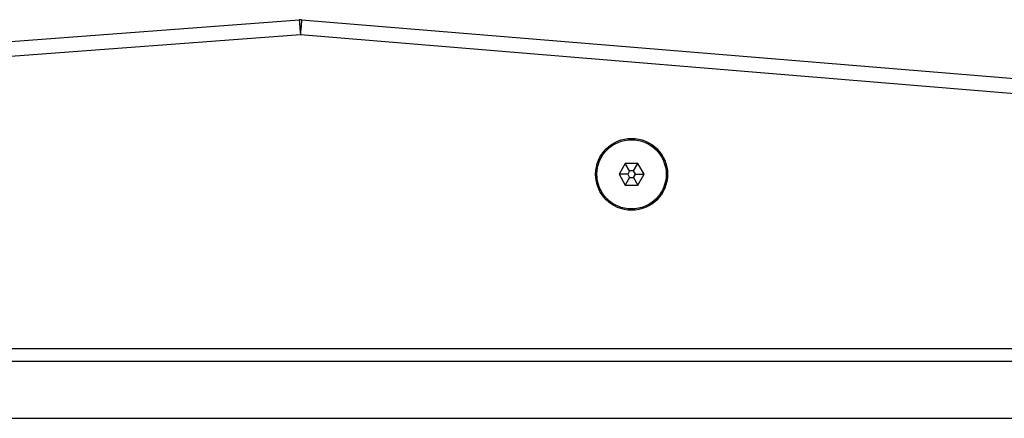
# Model space of a CAD drawing. Units: millimetres. Extents: x -4534 to 4839, y -3372 to 4000.
# Drawn here: x -642 to -416, y 1635 to 1727 of the extents above; entities that cross this region are included whole.
import ezdxf

# ---------------------------------------------------------------- set-up
doc = ezdxf.new("R2010")
doc.units = ezdxf.units.MM
doc.layers.add('Toestel 2D', color=7, linetype='Continuous', lineweight=20)

# ---------------------------------------------------------------- blocks, each defined once
blk = doc.blocks.new('wd1427')
at = {"color": 7, "linetype": 'Continuous', "lineweight": 25}
for p, q in [((-446.927, 45.58), (-429.539, 46.884)), ((-429.484, 46.884), (-410.631, 45.33)), ((-429.513, 46.535), (-446.901, 45.231)), ((-410.659, 44.981), (-429.513, 46.535)), ((-422.056, 43.586), (-422.2, 43.336)), ((-421.768, 43.586), (-422.056, 43.586)), ((-421.956, 43.413), (-422.056, 43.586)), ((-421.956, 43.413), (-422, 43.336)), ((-421.867, 43.413), (-421.956, 43.413)), ((-421.867, 43.413), (-421.768, 43.586)), ((-421.823, 43.336), (-421.867, 43.413)), ((-421.623, 43.336), (-421.768, 43.586)), ((-422.2, 43.336), (-422.056, 43.086)), ((-422, 43.336), (-422.2, 43.336)), ((-421.956, 43.259), (-422.056, 43.086)), ((-422, 43.336), (-421.956, 43.259)), ((-421.956, 43.259), (-421.867, 43.259)), ((-421.867, 43.259), (-421.823, 43.336)), ((-421.867, 43.259), (-421.767, 43.086)), ((-421.823, 43.336), (-421.623, 43.336)), ((-421.767, 43.086), (-421.623, 43.336)), ((-422.056, 43.086), (-421.767, 43.086)), ((-448.997, 39.336), (-384.301, 39.336)), ((-457.012, 37.736), (-377.88, 37.736))]:
    blk.add_line(p, q, dxfattribs=at)
at = {"color": 8, "linetype": 'Continuous', "lineweight": 25}
blk.add_line((-383.863, 39.036), (-449.435, 39.036), dxfattribs=at)
at = {"color": 7, "linetype": 'Continuous', "lineweight": 25, "flags": 128}
for points in [[(-429.539, 46.884), (-429.539, 46.877), (-429.537, 46.857), (-429.535, 46.825), (-429.532, 46.782), (-429.528, 46.729), (-429.523, 46.669), (-429.518, 46.603), (-429.513, 46.535)], [(-429.484, 46.884), (-429.485, 46.877), (-429.487, 46.857), (-429.489, 46.825), (-429.493, 46.782), (-429.497, 46.729), (-429.502, 46.669), (-429.507, 46.603), (-429.513, 46.535)]]:
    blk.add_lwpolyline(points, dxfattribs=at)
at = {"color": 7, "linetype": 'Continuous', "lineweight": 25}
for radius in [0.825, 0.795]:
    blk.add_circle((-421.912, 43.336), radius, dxfattribs=at)
blk.add_arc((-429.513, 46.535), 0.35, 85.2892, 94.2892, dxfattribs=at)
blk = doc.blocks.new('VPL-06-WD1427')
at = {"layer": 'Toestel 2D', "xscale": 10, "yscale": 10, "zscale": 10}
blk.add_blockref('wd1427', (3717.77, 1258.03), dxfattribs=at)
blk = doc.blocks.new('VPL-18-RC1427')
blk.add_blockref('VPL-06-WD1427', (0, 0))

msp = doc.modelspace()

# ---------------------------------------------------------------- block references
msp.add_blockref('VPL-18-RC1427', (0, 0))

doc.saveas('drawing.dxf')
